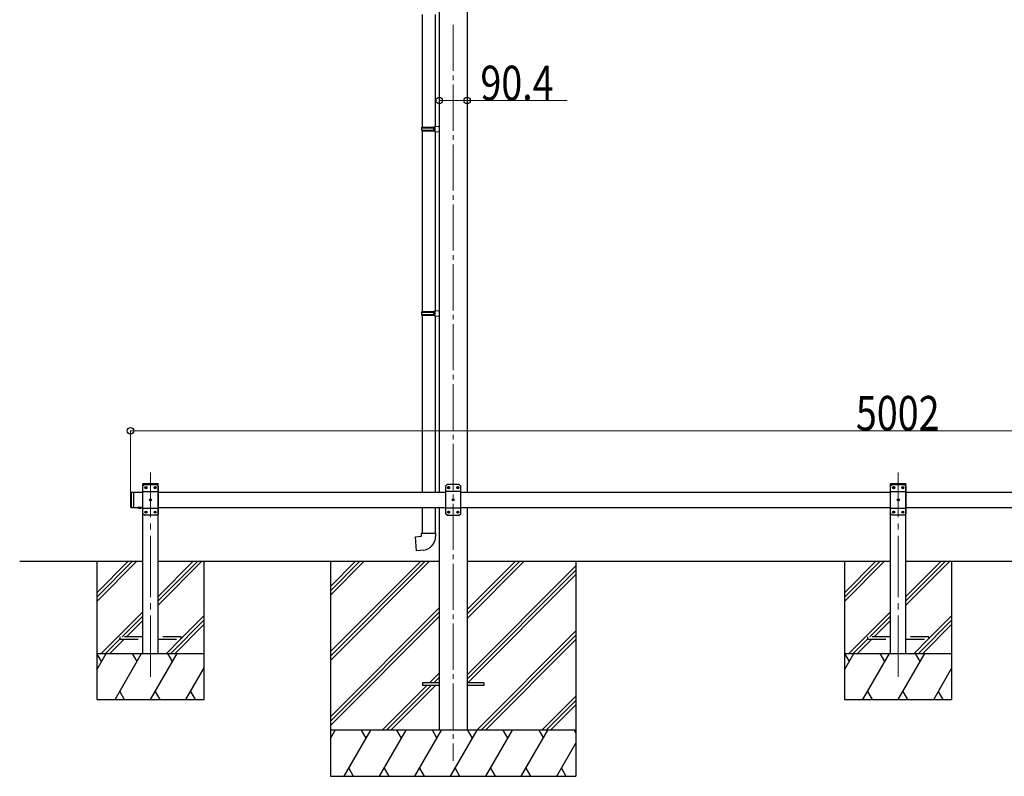
# Model space of a CAD drawing. Units: millimetres. Extents: x 0 to 21025, y 0 to 14850.
# Drawn here: x 6162 to 9370, y 3584 to 6048 of the extents above; entities that cross this region are included whole.
import ezdxf

# ---------------------------------------------------------------- set-up
doc = ezdxf.new("R2010")
doc.units = ezdxf.units.MM
doc.linetypes.add('YCENTER_1', pattern=[13, 10, -1, 1, -1])
doc.linetypes.add('YHIDDEN_1', pattern=[4, 3, -1])
for name, color, linetype, lineweight in [('YKK_12', 2, 'Continuous', 13), ('YKK_13', 4, 'Continuous', 30), ('YKK_A1', 4, 'Continuous', 30), ('YKK_D', 6, 'Continuous', 13)]:
    doc.layers.add(name, color=color, linetype=linetype, lineweight=lineweight)
doc.styles.add('text-b', font='extslim2.shx', dxfattribs={"width": 0.8, "bigfont": 'extfont2.shx'})

msp = doc.modelspace()

# ---------------------------------------------------------------- linework, layer by layer
at = {"layer": 'YKK_12', "linetype": 'YCENTER_1', "ltscale": 15}
msp.add_line((7574.1, 6031.4), (7574.1, 3634.3), dxfattribs=at)
at = {"layer": 'YKK_12', "linetype": 'YCENTER_1', "ltscale": 20}
for p, q in [((6588.1, 3907.7), (6588.1, 4573.7)), ((9024.1, 3907.7), (9024.1, 4573.7))]:
    msp.add_line(p, q, dxfattribs=at)
at = {"layer": 'YKK_13'}
for p, q in [((7472.9, 6064.4), (7472.9, 5698)), ((7514.9, 6064.4), (7514.9, 5700.5)), ((7470.9, 5696), (7471.9, 5698)), ((7470.9, 5696), (7514.9, 5696)), ((7470.9, 5696), (7470.9, 5688)), ((7470.9, 5688), (7514.9, 5688)), ((7470.9, 5688), (7471.9, 5686)), ((7471.9, 5698), (7514.9, 5698)), ((7471.9, 5686), (7514.9, 5686)), ((7472.9, 5686), (7472.9, 5097.9)), ((7510.4, 5696), (7509.9, 5698)), ((7510.4, 5688), (7509.9, 5686)), ((7510.4, 5696), (7510.4, 5688)), ((7512.9, 5700.5), (7528.9, 5700.9)), ((7512.9, 5698.5), (7512.9, 5700.5)), ((7512.9, 5698.5), (7514.9, 5698.5)), ((7512.9, 5685.5), (7514.9, 5685.5)), ((7512.9, 5683.5), (7512.9, 5685.5)), ((7512.9, 5683.5), (7528.9, 5683)), ((7514.9, 5685.5), (7514.9, 5698.5)), ((7514.9, 5683.4), (7514.9, 5100.4)), ((7528.9, 5700.9), (7528.9, 5683)), ((7512.9, 5100.4), (7528.9, 5100.9)), ((7512.9, 5098.4), (7512.9, 5100.4)), ((7528.9, 5100.9), (7528.9, 5082.9)), ((7470.9, 5095.9), (7471.9, 5097.9)), ((7470.9, 5095.9), (7514.9, 5095.9)), ((7470.9, 5095.9), (7470.9, 5087.9)), ((7470.9, 5087.9), (7514.9, 5087.9)), ((7470.9, 5087.9), (7471.9, 5085.9)), ((7471.9, 5097.9), (7514.9, 5097.9)), ((7471.9, 5085.9), (7514.9, 5085.9)), ((7472.9, 5085.9), (7472.9, 4509.3)), ((7510.4, 5095.9), (7509.9, 5097.9)), ((7510.4, 5087.9), (7509.9, 5085.9)), ((7510.4, 5095.9), (7510.4, 5087.9)), ((7512.9, 5098.4), (7514.9, 5098.4)), ((7512.9, 5085.4), (7514.9, 5085.4)), ((7512.9, 5083.4), (7512.9, 5085.4)), ((7512.9, 5083.4), (7528.9, 5082.9)), ((7514.9, 5085.4), (7514.9, 5098.4)), ((7514.9, 5083.3), (7514.9, 4509.3)), ((7472.9, 4459.3), (7472.9, 4375.8)), ((7514.9, 4459.3), (7514.9, 4375.8)), ((7450.9, 4364.1), (7470.9, 4365.8)), ((7454.9, 4318.3), (7450.9, 4364.1)), ((7470.9, 4375.8), (7516.9, 4375.8)), ((7470.9, 4365.8), (7470.9, 4375.8)), ((7516.9, 4375.8), (7516.9, 4364.9)), ((7475.8, 4320.1), (7454.9, 4318.3)), ((7474.1, 3888.8), (7474.1, 3879.8)), ((7528.9, 3888.8), (7474.1, 3888.8)), ((7674.1, 3888.8), (7619.3, 3888.8)), ((7674.1, 3888.8), (7674.1, 3879.8)), ((7528.9, 3879.8), (7474.1, 3879.8)), ((7674.1, 3879.8), (7619.3, 3879.8))]:
    msp.add_line(p, q, dxfattribs=at)
at = {"layer": 'YKK_13', "ltscale": 20}
for p, q in [((6562.8, 4534.3), (6562.9, 4536.3)), ((6562.8, 4534.3), (6613.4, 4534.3)), ((6568.1, 4534.3), (6563.1, 4529.3)), ((6563.1, 4439.3), (6563.1, 4529.3)), ((6563.9, 4537.3), (6612.2, 4537.3)), ((6568.1, 4534.3), (6608.1, 4534.3)), ((6571, 4523.8), (6571, 4524.7)), ((6571, 4524.7), (6571.8, 4524.7)), ((6571.8, 4523.8), (6571, 4523.8)), ((6572.6, 4525.5), (6572.6, 4526.4)), ((6572.6, 4526.4), (6573.5, 4526.4)), ((6572.6, 4522.2), (6572.6, 4523)), ((6573.5, 4526.4), (6573.5, 4525.5)), ((6573.5, 4523), (6573.5, 4522.2)), ((6574.3, 4524.7), (6575.2, 4524.7)), ((6575.2, 4523.8), (6574.3, 4523.8)), ((6575.2, 4524.7), (6575.2, 4523.8)), ((6601, 4523.8), (6601, 4524.7)), ((6601, 4524.7), (6601.8, 4524.7)), ((6601.8, 4523.8), (6601, 4523.8)), ((6602.6, 4525.5), (6602.6, 4526.4)), ((6602.6, 4526.4), (6603.5, 4526.4)), ((6602.6, 4522.2), (6602.6, 4523)), ((6603.5, 4526.4), (6603.5, 4525.5)), ((6603.5, 4523), (6603.5, 4522.2)), ((6604.3, 4524.7), (6605.2, 4524.7)), ((6605.2, 4523.8), (6604.3, 4523.8)), ((6605.2, 4524.7), (6605.2, 4523.8)), ((6608.1, 4534.3), (6613.1, 4529.3)), ((6613.1, 4529.3), (6613.1, 4439.3)), ((6613.4, 4534.3), (6613.2, 4536.3)), ((8998.8, 4534.3), (8998.9, 4536.3)), ((8998.8, 4534.3), (9049.4, 4534.3)), ((9004.1, 4534.3), (8999.1, 4529.3)), ((8999.1, 4439.3), (8999.1, 4529.3)), ((8999.9, 4537.3), (9048.2, 4537.3)), ((9004.1, 4534.3), (9044.1, 4534.3)), ((9007, 4523.8), (9007, 4524.7)), ((9007, 4524.7), (9007.8, 4524.7)), ((9007.8, 4523.8), (9007, 4523.8)), ((9008.6, 4525.5), (9008.6, 4526.4)), ((9008.6, 4526.4), (9009.5, 4526.4)), ((9008.6, 4522.2), (9008.6, 4523)), ((9009.5, 4526.4), (9009.5, 4525.5)), ((9009.5, 4523), (9009.5, 4522.2)), ((9010.3, 4524.7), (9011.2, 4524.7)), ((9011.2, 4523.8), (9010.3, 4523.8)), ((9011.2, 4524.7), (9011.2, 4523.8)), ((9037, 4523.8), (9037, 4524.7)), ((9037, 4524.7), (9037.8, 4524.7)), ((9037.8, 4523.8), (9037, 4523.8)), ((9038.6, 4525.5), (9038.6, 4526.4)), ((9038.6, 4526.4), (9039.5, 4526.4)), ((9038.6, 4522.2), (9038.6, 4523)), ((9039.5, 4526.4), (9039.5, 4525.5)), ((9039.5, 4523), (9039.5, 4522.2)), ((9040.3, 4524.7), (9041.2, 4524.7)), ((9041.2, 4523.8), (9040.3, 4523.8)), ((9041.2, 4524.7), (9041.2, 4523.8)), ((9044.1, 4534.3), (9049.1, 4529.3)), ((9049.1, 4529.3), (9049.1, 4439.3)), ((9049.4, 4534.3), (9049.2, 4536.3)), ((6563.1, 4511.6), (6613.1, 4511.6)), ((6573.5, 4522.2), (6572.6, 4522.2)), ((6603.5, 4522.2), (6602.6, 4522.2)), ((8999.1, 4511.6), (9049.1, 4511.6)), ((9009.5, 4522.2), (9008.6, 4522.2)), ((9039.5, 4522.2), (9038.6, 4522.2)), ((6586, 4483.8), (6586, 4484.7)), ((6586, 4484.7), (6586.8, 4484.7)), ((6586.8, 4483.8), (6586, 4483.8)), ((6587.6, 4485.5), (6587.6, 4486.4)), ((6587.6, 4486.4), (6588.5, 4486.4)), ((6587.6, 4482.2), (6587.6, 4483)), ((6588.5, 4482.2), (6587.6, 4482.2)), ((6588.5, 4486.4), (6588.5, 4485.5)), ((6588.5, 4483), (6588.5, 4482.2)), ((6589.3, 4484.7), (6590.2, 4484.7)), ((6590.2, 4483.8), (6589.3, 4483.8)), ((6590.2, 4484.7), (6590.2, 4483.8)), ((9022, 4483.8), (9022, 4484.7)), ((9022, 4484.7), (9022.8, 4484.7)), ((9022.8, 4483.8), (9022, 4483.8)), ((9023.6, 4485.5), (9023.6, 4486.4)), ((9023.6, 4486.4), (9024.5, 4486.4)), ((9023.6, 4482.2), (9023.6, 4483)), ((9024.5, 4482.2), (9023.6, 4482.2)), ((9024.5, 4486.4), (9024.5, 4485.5)), ((9024.5, 4483), (9024.5, 4482.2)), ((9025.3, 4484.7), (9026.2, 4484.7)), ((9026.2, 4483.8), (9025.3, 4483.8)), ((9026.2, 4484.7), (9026.2, 4483.8)), ((6563.1, 4457), (6613.1, 4457)), ((6568.1, 4434.3), (6563.1, 4439.3)), ((6608.1, 4434.3), (6568.1, 4434.3)), ((6571, 4443.8), (6571, 4444.7)), ((6571, 4444.7), (6571.8, 4444.7)), ((6571.8, 4443.8), (6571, 4443.8)), ((6572.6, 4445.5), (6572.6, 4446.4)), ((6572.6, 4446.4), (6573.5, 4446.4)), ((6572.6, 4442.2), (6572.6, 4443)), ((6573.5, 4442.2), (6572.6, 4442.2)), ((6573.5, 4446.4), (6573.5, 4445.5)), ((6573.5, 4443), (6573.5, 4442.2)), ((6574.3, 4444.7), (6575.2, 4444.7)), ((6575.2, 4443.8), (6574.3, 4443.8)), ((6575.2, 4444.7), (6575.2, 4443.8)), ((6601, 4443.8), (6601, 4444.7)), ((6601, 4444.7), (6601.8, 4444.7)), ((6601.8, 4443.8), (6601, 4443.8)), ((6602.6, 4445.5), (6602.6, 4446.4)), ((6602.6, 4446.4), (6603.5, 4446.4)), ((6602.6, 4442.2), (6602.6, 4443)), ((6603.5, 4442.2), (6602.6, 4442.2)), ((6603.5, 4446.4), (6603.5, 4445.5)), ((6603.5, 4443), (6603.5, 4442.2)), ((6604.3, 4444.7), (6605.2, 4444.7)), ((6605.2, 4443.8), (6604.3, 4443.8)), ((6605.2, 4444.7), (6605.2, 4443.8)), ((6608.1, 4434.3), (6613.1, 4439.3)), ((8999.1, 4457), (9049.1, 4457)), ((9004.1, 4434.3), (8999.1, 4439.3)), ((9044.1, 4434.3), (9004.1, 4434.3)), ((9007, 4443.8), (9007, 4444.7)), ((9007, 4444.7), (9007.8, 4444.7)), ((9007.8, 4443.8), (9007, 4443.8)), ((9008.6, 4445.5), (9008.6, 4446.4)), ((9008.6, 4446.4), (9009.5, 4446.4)), ((9008.6, 4442.2), (9008.6, 4443)), ((9009.5, 4442.2), (9008.6, 4442.2)), ((9009.5, 4446.4), (9009.5, 4445.5)), ((9009.5, 4443), (9009.5, 4442.2)), ((9010.3, 4444.7), (9011.2, 4444.7)), ((9011.2, 4443.8), (9010.3, 4443.8)), ((9011.2, 4444.7), (9011.2, 4443.8)), ((9037, 4443.8), (9037, 4444.7)), ((9037, 4444.7), (9037.8, 4444.7)), ((9037.8, 4443.8), (9037, 4443.8)), ((9038.6, 4445.5), (9038.6, 4446.4)), ((9038.6, 4446.4), (9039.5, 4446.4)), ((9038.6, 4442.2), (9038.6, 4443)), ((9039.5, 4442.2), (9038.6, 4442.2)), ((9039.5, 4446.4), (9039.5, 4445.5)), ((9039.5, 4443), (9039.5, 4442.2)), ((9040.3, 4444.7), (9041.2, 4444.7)), ((9041.2, 4443.8), (9040.3, 4443.8)), ((9041.2, 4444.7), (9041.2, 4443.8)), ((9044.1, 4434.3), (9049.1, 4439.3))]:
    msp.add_line(p, q, dxfattribs=at)
at = {"layer": 'YKK_13', "linetype": 'Continuous', "ltscale": 25}
for p, q in [((7554.1, 4534.3), (7549.1, 4529.3)), ((7549.1, 4529.3), (7549.1, 4439.3)), ((7594.1, 4534.3), (7554.1, 4534.3)), ((7557, 4524.7), (7557, 4523.8)), ((7557.8, 4524.7), (7557, 4524.7)), ((7557, 4523.8), (7557.8, 4523.8)), ((7559.5, 4526.4), (7558.6, 4526.4)), ((7558.6, 4526.4), (7558.6, 4525.5)), ((7558.6, 4523), (7558.6, 4522.2)), ((7559.5, 4525.5), (7559.5, 4526.4)), ((7559.5, 4522.2), (7559.5, 4523)), ((7561.2, 4524.7), (7560.3, 4524.7)), ((7560.3, 4523.8), (7561.2, 4523.8)), ((7561.2, 4523.8), (7561.2, 4524.7)), ((7587, 4524.7), (7587, 4523.8)), ((7587.8, 4524.7), (7587, 4524.7)), ((7587, 4523.8), (7587.8, 4523.8)), ((7589.5, 4526.4), (7588.6, 4526.4)), ((7588.6, 4526.4), (7588.6, 4525.5)), ((7588.6, 4523), (7588.6, 4522.2)), ((7589.5, 4525.5), (7589.5, 4526.4)), ((7589.5, 4522.2), (7589.5, 4523)), ((7591.2, 4524.7), (7590.3, 4524.7)), ((7590.3, 4523.8), (7591.2, 4523.8)), ((7591.2, 4523.8), (7591.2, 4524.7)), ((7594.1, 4534.3), (7599.1, 4529.3)), ((7599.1, 4439.3), (7599.1, 4529.3)), ((6523.1, 4507.3), (6525.1, 4509.3)), ((6523.1, 4507.3), (6523.1, 4461.3)), ((6525.1, 4509.3), (6525.1, 4459.3)), ((6525.1, 4509.3), (6535.1, 4509.3)), ((6533.1, 4509.3), (6533.1, 4459.3)), ((7599.1, 4511.6), (7549.1, 4511.6)), ((7558.6, 4522.2), (7559.5, 4522.2)), ((7588.6, 4522.2), (7589.5, 4522.2)), ((6523.1, 4461.3), (6525.1, 4459.3)), ((6525.1, 4459.3), (6535.1, 4459.3)), ((6559, 4459.3), (6547.2, 4459.3)), ((6547.2, 4459.3), (6547.2, 4458.7)), ((6559, 4458.7), (6547.2, 4458.7)), ((6555.6, 4459.3), (6550.6, 4459.3)), ((6559, 4459.3), (6559, 4458.7)), ((7572, 4484.7), (7572, 4483.8)), ((7572.8, 4484.7), (7572, 4484.7)), ((7572, 4483.8), (7572.8, 4483.8)), ((7574.5, 4486.4), (7573.6, 4486.4)), ((7573.6, 4486.4), (7573.6, 4485.5)), ((7573.6, 4483), (7573.6, 4482.2)), ((7573.6, 4482.2), (7574.5, 4482.2)), ((7574.5, 4485.5), (7574.5, 4486.4)), ((7574.5, 4482.2), (7574.5, 4483)), ((7576.2, 4484.7), (7575.3, 4484.7)), ((7575.3, 4483.8), (7576.2, 4483.8)), ((7576.2, 4483.8), (7576.2, 4484.7)), ((7599.1, 4457), (7549.1, 4457)), ((7554.1, 4434.3), (7549.1, 4439.3)), ((7554.1, 4434.3), (7594.1, 4434.3)), ((7557, 4444.7), (7557, 4443.8)), ((7557.8, 4444.7), (7557, 4444.7)), ((7557, 4443.8), (7557.8, 4443.8)), ((7559.5, 4446.4), (7558.6, 4446.4)), ((7558.6, 4446.4), (7558.6, 4445.5)), ((7558.6, 4443), (7558.6, 4442.2)), ((7558.6, 4442.2), (7559.5, 4442.2)), ((7559.5, 4445.5), (7559.5, 4446.4)), ((7559.5, 4442.2), (7559.5, 4443)), ((7561.2, 4444.7), (7560.3, 4444.7)), ((7560.3, 4443.8), (7561.2, 4443.8)), ((7561.2, 4443.8), (7561.2, 4444.7)), ((7587, 4444.7), (7587, 4443.8)), ((7587.8, 4444.7), (7587, 4444.7)), ((7587, 4443.8), (7587.8, 4443.8)), ((7589.5, 4446.4), (7588.6, 4446.4)), ((7588.6, 4446.4), (7588.6, 4445.5)), ((7588.6, 4443), (7588.6, 4442.2)), ((7588.6, 4442.2), (7589.5, 4442.2)), ((7589.5, 4445.5), (7589.5, 4446.4)), ((7589.5, 4442.2), (7589.5, 4443)), ((7591.2, 4444.7), (7590.3, 4444.7)), ((7590.3, 4443.8), (7591.2, 4443.8)), ((7591.2, 4443.8), (7591.2, 4444.7)), ((7594.1, 4434.3), (7599.1, 4439.3))]:
    msp.add_line(p, q, dxfattribs=at)
at = {"layer": 'YKK_13', "linetype": 'Continuous', "ltscale": 20}
for p, q in [((6559, 4459.3), (6547.2, 4459.3)), ((6547.2, 4459.3), (6547.2, 4458.7)), ((6559, 4458.7), (6547.2, 4458.7)), ((6555.6, 4459.3), (6550.6, 4459.3)), ((6559, 4459.3), (6559, 4458.7))]:
    msp.add_line(p, q, dxfattribs=at)
at = {"layer": 'YKK_13', "linetype": 'YHIDDEN_1', "ltscale": 25}
for p, q in [((6550.6, 4456.5), (6551.9, 4459.2)), ((6551.9, 4459.2), (6553.1, 4459.8)), ((6554.2, 4459.2), (6553.1, 4459.8)), ((6555.5, 4456.5), (6554.2, 4459.2))]:
    msp.add_line(p, q, dxfattribs=at)
at = {"layer": 'YKK_13', "linetype": 'YHIDDEN_1', "ltscale": 20}
for p, q in [((6550.6, 4456.5), (6551.9, 4459.2)), ((6551.9, 4459.2), (6553.1, 4459.8)), ((6554.2, 4459.2), (6553.1, 4459.8)), ((6555.5, 4456.5), (6554.2, 4459.2)), ((6488.1, 4038.3), (6488.1, 4030.3)), ((6563.1, 4038.3), (6488.1, 4038.3)), ((6488.1, 4030.3), (6563.1, 4030.3)), ((6688.1, 4038.3), (6613.1, 4038.3)), ((6613.1, 4030.3), (6688.1, 4030.3)), ((6688.1, 4030.3), (6688.1, 4038.3)), ((8924.1, 4038.3), (8924.1, 4030.3)), ((8999.1, 4038.3), (8924.1, 4038.3)), ((8924.1, 4030.3), (8999.1, 4030.3)), ((9124.1, 4038.3), (9049.1, 4038.3)), ((9049.1, 4030.3), (9124.1, 4030.3)), ((9124.1, 4030.3), (9124.1, 4038.3))]:
    msp.add_line(p, q, dxfattribs=at)
at = {"layer": 'YKK_13', "ltscale": 20}
for centre in [(6573.1, 4524.3), (6603.1, 4524.3), (9009.1, 4524.3), (9039.1, 4524.3), (6588.1, 4484.3), (9024.1, 4484.3), (6573.1, 4444.3), (6603.1, 4444.3), (9009.1, 4444.3), (9039.1, 4444.3)]:
    msp.add_circle(centre, 3.5, dxfattribs=at)
at = {"layer": 'YKK_13', "linetype": 'Continuous', "ltscale": 25}
for centre in [(7559.1, 4524.3), (7589.1, 4524.3), (7574.1, 4484.3), (7559.1, 4444.3), (7589.1, 4444.3)]:
    msp.add_circle(centre, 3.5, dxfattribs=at)
at = {"layer": 'YKK_13', "ltscale": 20}
for centre, radius, start, end in [((6563.9, 4536.3), 1, 90, 176.9999), ((6571.8, 4525.5), 0.84, 270, 0), ((6571.8, 4523), 0.84, 0, 90), ((6574.3, 4525.5), 0.84, 180, 270), ((6574.3, 4523), 0.84, 90, 180), ((6601.8, 4525.5), 0.84, 270, 0), ((6601.8, 4523), 0.84, 0, 90), ((6604.3, 4525.5), 0.84, 180, 270), ((6604.3, 4523), 0.84, 90, 180), ((6612.2, 4536.3), 1, 3.0001, 90), ((8999.9, 4536.3), 1, 90, 176.9999), ((9007.8, 4525.5), 0.84, 270, 0), ((9007.8, 4523), 0.84, 0, 90), ((9010.3, 4525.5), 0.84, 180, 270), ((9010.3, 4523), 0.84, 90, 180), ((9037.8, 4525.5), 0.84, 270, 0), ((9037.8, 4523), 0.84, 0, 90), ((9040.3, 4525.5), 0.84, 180, 270), ((9040.3, 4523), 0.84, 90, 180), ((9048.2, 4536.3), 1, 3.0001, 90), ((6586.8, 4485.5), 0.84, 270, 0), ((6586.8, 4483), 0.84, 0, 90), ((6589.3, 4485.5), 0.84, 180, 270), ((6589.3, 4483), 0.84, 90, 180), ((9022.8, 4485.5), 0.84, 270, 0), ((9022.8, 4483), 0.84, 0, 90), ((9025.3, 4485.5), 0.84, 180, 270), ((9025.3, 4483), 0.84, 90, 180), ((6571.8, 4445.5), 0.84, 270, 0), ((6571.8, 4443), 0.84, 0, 90), ((6574.3, 4445.5), 0.84, 180, 270), ((6574.3, 4443), 0.84, 90, 180), ((6601.8, 4445.5), 0.84, 270, 0), ((6601.8, 4443), 0.84, 0, 90), ((6604.3, 4445.5), 0.84, 180, 270), ((6604.3, 4443), 0.84, 90, 180), ((9007.8, 4445.5), 0.84, 270, 0), ((9007.8, 4443), 0.84, 0, 90), ((9010.3, 4445.5), 0.84, 180, 270), ((9010.3, 4443), 0.84, 90, 180), ((9037.8, 4445.5), 0.84, 270, 0), ((9037.8, 4443), 0.84, 0, 90), ((9040.3, 4445.5), 0.84, 180, 270), ((9040.3, 4443), 0.84, 90, 180)]:
    msp.add_arc(centre, radius, start, end, dxfattribs=at)
at = {"layer": 'YKK_13', "linetype": 'Continuous', "ltscale": 25}
for centre, radius, start, end in [((7557.8, 4525.5), 0.84, 270, 0), ((7557.8, 4523), 0.84, 0, 90), ((7560.3, 4525.5), 0.84, 180, 270), ((7560.3, 4523), 0.84, 90, 180), ((7587.8, 4525.5), 0.84, 270, 0), ((7587.8, 4523), 0.84, 0, 90), ((7590.3, 4525.5), 0.84, 180, 270), ((7590.3, 4523), 0.84, 90, 180), ((6553.1, 4464.2), 8.02, 222.6168, 317.3832), ((7572.8, 4485.5), 0.84, 270, 0), ((7572.8, 4483), 0.84, 0, 90), ((7575.3, 4485.5), 0.84, 180, 270), ((7575.3, 4483), 0.84, 90, 180), ((7557.8, 4445.5), 0.84, 270, 0), ((7557.8, 4443), 0.84, 0, 90), ((7560.3, 4445.5), 0.84, 180, 270), ((7560.3, 4443), 0.84, 90, 180), ((7587.8, 4445.5), 0.84, 270, 0), ((7587.8, 4443), 0.84, 0, 90), ((7590.3, 4445.5), 0.84, 180, 270), ((7590.3, 4443), 0.84, 90, 180)]:
    msp.add_arc(centre, radius, start, end, dxfattribs=at)
at = {"layer": 'YKK_13', "linetype": 'Continuous', "ltscale": 20}
msp.add_arc((6553.1, 4464.2), 8.02, 222.6168, 317.3832, dxfattribs=at)
at = {"layer": 'YKK_13'}
msp.add_arc((7471.9, 4364.9), 45, 275, 0, dxfattribs=at)
at = {"layer": 'YKK_A1'}
for p, q in [((7528.9, 6329.4), (7528.9, 4509.3)), ((7619.3, 6329.4), (7619.3, 4509.3)), ((7528.9, 4459.3), (7528.9, 3734.3)), ((7619.3, 4459.3), (7619.3, 3734.3)), ((6161.9, 4284.3), (6563.1, 4284.3)), ((6613.1, 4284.3), (7528.9, 4284.3)), ((7174.1, 4284.3), (7174.1, 3584.3)), ((7619.3, 4284.3), (8999.1, 4284.3)), ((7974.1, 4284.3), (7974.1, 3584.3)), ((9049.1, 4284.3), (10428.9, 4284.3))]:
    msp.add_line(p, q, dxfattribs=at)
at = {"layer": 'YKK_A1', "ltscale": 20}
for p, q in [((6563.1, 3984.3), (6563.1, 4534.3)), ((6563.1, 4534.3), (6613.1, 4534.3)), ((6613.1, 3984.3), (6613.1, 4534.3)), ((8999.1, 3984.3), (8999.1, 4534.3)), ((8999.1, 4534.3), (9049.1, 4534.3)), ((9049.1, 3984.3), (9049.1, 4534.3)), ((6413.1, 4284.3), (6413.1, 3834.3)), ((6413.1, 4181.9), (6515.4, 4284.3)), ((6413.1, 4167.8), (6529.5, 4284.3)), ((6413.1, 4153.6), (6543.7, 4284.3)), ((6613.1, 4141.5), (6755.8, 4284.3)), ((6613.1, 4155.6), (6741.7, 4284.3)), ((6613.1, 4169.8), (6727.5, 4284.3)), ((6763.1, 3834.3), (6763.1, 4284.3)), ((8849.1, 4284.3), (8849.1, 3834.3)), ((8849.1, 4181.9), (8951.4, 4284.3)), ((8849.1, 4167.8), (8965.5, 4284.3)), ((8849.1, 4153.6), (8979.7, 4284.3)), ((9049.1, 4141.5), (9191.8, 4284.3)), ((9049.1, 4155.6), (9177.7, 4284.3)), ((9049.1, 4169.8), (9163.5, 4284.3)), ((9199.1, 3834.3), (9199.1, 4284.3)), ((6427.5, 3984.3), (6563.1, 4119.8)), ((6688.1, 4032.6), (6763.1, 4107.6)), ((8863.5, 3984.3), (8999.1, 4119.8)), ((9124.1, 4032.6), (9199.1, 4107.6)), ((6495.7, 4038.3), (6563.1, 4105.6)), ((6509.8, 4038.3), (6563.1, 4091.5)), ((6653.8, 3984.3), (6763.1, 4093.5)), ((6667.9, 3984.3), (6763.1, 4079.4)), ((8931.7, 4038.3), (8999.1, 4105.6)), ((8945.8, 4038.3), (8999.1, 4091.5)), ((9089.8, 3984.3), (9199.1, 4093.5)), ((9103.9, 3984.3), (9199.1, 4079.4)), ((6441.7, 3984.3), (6488.1, 4030.6)), ((6455.8, 3984.3), (6501.8, 4030.3)), ((6639.7, 3984.3), (6685.7, 4030.3)), ((8877.7, 3984.3), (8924.1, 4030.6)), ((8891.8, 3984.3), (8937.8, 4030.3)), ((9075.7, 3984.3), (9121.7, 4030.3)), ((6413.1, 3931.1), (6443.7, 3984.3)), ((6413.1, 3984.3), (6763.1, 3984.3)), ((6428.7, 3958.3), (6413.7, 3984.3)), ((6472.6, 3834.3), (6559.2, 3984.3)), ((6544.2, 3958.3), (6529.2, 3984.3)), ((6588.1, 3834.3), (6674.7, 3984.3)), ((6659.7, 3958.3), (6644.7, 3984.3)), ((8849.1, 3931.1), (8879.7, 3984.3)), ((8849.1, 3984.3), (9199.1, 3984.3)), ((8864.7, 3958.3), (8849.7, 3984.3)), ((8908.6, 3834.3), (8995.2, 3984.3)), ((8980.2, 3958.3), (8965.2, 3984.3)), ((9024.1, 3834.3), (9110.7, 3984.3)), ((9095.7, 3958.3), (9080.7, 3984.3)), ((6703.5, 3834.3), (6763.1, 3937.4)), ((9139.5, 3834.3), (9199.1, 3937.4)), ((6487.6, 3860.2), (6502.6, 3834.3)), ((6603.1, 3860.2), (6618.1, 3834.3)), ((6718.5, 3860.2), (6733.5, 3834.3)), ((8923.6, 3860.2), (8938.6, 3834.3)), ((9039.1, 3860.2), (9054.1, 3834.3)), ((9154.5, 3860.2), (9169.5, 3834.3)), ((6413.1, 3834.3), (6763.1, 3834.3)), ((8849.1, 3834.3), (9199.1, 3834.3))]:
    msp.add_line(p, q, dxfattribs=at)
at = {"layer": 'YKK_A1', "linetype": 'Continuous', "ltscale": 25}
for p, q in [((6533.1, 4509.3), (6563.1, 4509.3)), ((6613.1, 4509.3), (7549.1, 4509.3)), ((7599.1, 4509.3), (8999.1, 4509.3)), ((9049.1, 4509.3), (10449.1, 4509.3)), ((6533.1, 4459.3), (6563.1, 4459.3)), ((6613.1, 4459.3), (7549.1, 4459.3)), ((7599.1, 4459.3), (8999.1, 4459.3)), ((9049.1, 4459.3), (10449.1, 4459.3))]:
    msp.add_line(p, q, dxfattribs=at)
at = {"layer": 'YKK_A1', "linetype": 'Continuous'}
for p, q in [((7174.1, 3990.1), (7468.2, 4284.3)), ((7174.1, 3975.9), (7482.4, 4284.3)), ((7174.1, 3961.8), (7496.5, 4284.3)), ((7174.1, 4173.9), (7284.4, 4284.3)), ((7174.1, 4188.1), (7270.2, 4284.3)), ((7174.1, 4202.2), (7256.1, 4284.3)), ((7619.3, 4098.6), (7804.9, 4284.3)), ((7619.3, 4112.8), (7790.7, 4284.3)), ((7619.3, 4126.9), (7776.6, 4284.3)), ((7619.3, 3914.8), (7974.1, 4269.6)), ((7619.3, 3900.6), (7974.1, 4255.4)), ((7621.5, 3888.8), (7974.1, 4241.3)), ((7174.1, 3777.9), (7528.9, 4132.7)), ((7174.1, 3763.8), (7528.9, 4118.6)), ((7174.1, 3749.7), (7528.9, 4104.5)), ((7650.9, 3734.3), (7974.1, 4057.4)), ((7665, 3734.3), (7974.1, 4043.3)), ((7679.1, 3734.3), (7974.1, 4029.2)), ((7497, 3888.8), (7528.9, 3920.6)), ((7511.1, 3888.8), (7528.9, 3906.5)), ((7525.3, 3888.8), (7528.9, 3892.3)), ((7342.5, 3734.3), (7488, 3879.8)), ((7356.6, 3734.3), (7502.1, 3879.8)), ((7370.8, 3734.3), (7516.3, 3879.8)), ((7863, 3734.3), (7974.1, 3845.3)), ((7877.1, 3734.3), (7974.1, 3831.2)), ((7891.3, 3734.3), (7974.1, 3817)), ((7974.1, 3734.3), (7174.1, 3734.3)), ((7174.1, 3706.8), (7189.9, 3734.3)), ((7218.8, 3584.3), (7305.4, 3734.3)), ((7290.4, 3708.3), (7275.4, 3734.3)), ((7334.3, 3584.3), (7420.9, 3734.3)), ((7405.9, 3708.3), (7390.9, 3734.3)), ((7449.7, 3584.3), (7536.3, 3734.3)), ((7521.3, 3708.3), (7506.3, 3734.3)), ((7565.2, 3584.3), (7651.8, 3734.3)), ((7636.8, 3708.3), (7621.8, 3734.3)), ((7680.7, 3584.3), (7767.3, 3734.3)), ((7752.3, 3708.3), (7737.3, 3734.3)), ((7796.1, 3584.3), (7882.8, 3734.3)), ((7852.8, 3734.3), (7867.8, 3708.3)), ((7968.2, 3734.3), (7974.1, 3724.2)), ((7911.6, 3584.3), (7974.1, 3692.4)), ((7233.8, 3610.2), (7248.8, 3584.3)), ((7349.3, 3610.2), (7364.3, 3584.3)), ((7464.7, 3610.2), (7479.7, 3584.3)), ((7580.2, 3610.2), (7595.2, 3584.3)), ((7695.7, 3610.2), (7710.7, 3584.3)), ((7811.1, 3610.2), (7826.1, 3584.3)), ((7926.6, 3610.2), (7941.6, 3584.3)), ((7174.1, 3584.3), (7974.1, 3584.3))]:
    msp.add_line(p, q, dxfattribs=at)
at = {"layer": 'YKK_D'}
for p, q in [((7528.9, 5784.6), (7619.3, 5784.6)), ((7619.3, 5784.6), (7945.8, 5784.6)), ((6523.1, 4508.3), (6523.1, 4710.3)), ((6523.1, 4709.3), (11525.1, 4709.3))]:
    msp.add_line(p, q, dxfattribs=at)
at = {"layer": 'YKK_D', "linetype": 'ByBlock', "lineweight": -2}
for centre in [(7528.9, 5784.6), (7619.3, 5784.6), (6523.1, 4709.3)]:
    msp.add_circle(centre, 10.6, dxfattribs=at)

# ---------------------------------------------------------------- texts
at = {"layer": 'YKK_D', "style": 'text-b', "width": 0.8}
for s, p in [('90.4', (7662.8, 5785.6)), ('5002', (8886.1, 4710.3))]:
    msp.add_text(s, height=112.5, dxfattribs=at).set_placement(p)

doc.saveas('drawing.dxf')
